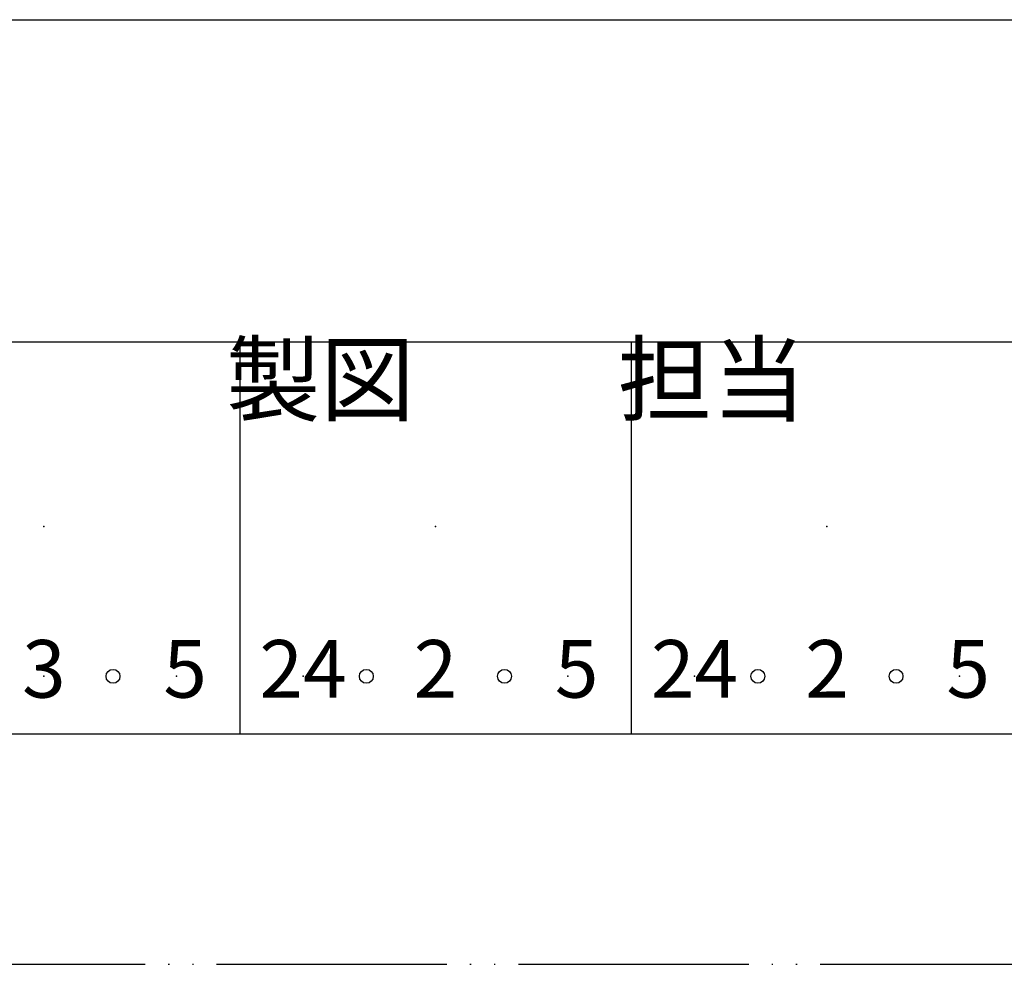
# Model space of a CAD drawing. Units: millimetres. Extents: x 0 to 420, y 0 to 594.
# Drawn here: x 245 to 330, y 0 to 82 of the extents above; entities that cross this region are included whole.
import ezdxf

# ---------------------------------------------------------------- set-up
doc = ezdxf.new("R2010")
doc.units = ezdxf.units.MM
doc.linetypes.add('PHANTOM', pattern=[13, 10, -1, 0, -1, 0, -1])
doc.layers.add('1', color=7, linetype='Continuous')
doc.styles.add('CONVERTER_11', font='MS Mincho.ttf', dxfattribs={"width": 0.89})
doc.styles.add('CONVERTER_12', font='txt.shx', dxfattribs={"width": 0.9})

# ---------------------------------------------------------------- blocks, each defined once
blk = doc.blocks.new('開示A4')
at = {"layer": '1', "color": 7, "linetype": 'Continuous'}
for p, q in [((25, 41), (200, 41)), ((200, 27), (25, 27)), ((105, 10), (200, 10))]:
    blk.add_line(p, q, dxfattribs=at)
at = {"layer": '1', "color": 2, "linetype": 'Continuous'}
for p, q in [((132, 27), (132, 10)), ((149, 27), (149, 10))]:
    blk.add_line(p, q, dxfattribs=at)
at = {"layer": '1', "color": 4, "linetype": 'PHANTOM'}
blk.add_line((0, 0), (210, 0), dxfattribs=at)
at = {"layer": '1', "color": 7, "linetype": 'Continuous'}
for centre in [(126.5, 12.5), (137.5, 12.5), (143.5, 12.5), (154.5, 12.5), (160.5, 12.5)]:
    blk.add_circle(centre, 0.3, dxfattribs=at)
at = {"layer": '1', "color": 4}
for p in [(123.5, 19), (140.5, 19), (157.5, 19), (123.5, 12.5), (129.25, 12.5), (134.75, 12.5), (140.5, 12.5), (146.25, 12.5), (151.75, 12.5), (157.5, 12.5), (163.25, 12.5)]:
    blk.add_point(p, dxfattribs=at)
at = {"layer": '1', "color": 2, "char_height": 3, "attachment_point": 5, "line_spacing_factor": 0.590909, "style": 'CONVERTER_11'}
for s, insert in [('製図', (135.5, 25)), ('担当', (152.5, 25))]:
    blk.add_mtext(s, dxfattribs=dict(at, insert=insert))

msp = doc.modelspace()

# ---------------------------------------------------------------- block references
at = {"layer": '1', "xscale": 2, "yscale": 2, "zscale": 2}
msp.add_blockref('開示A4', (0, 0), dxfattribs=at)

# ---------------------------------------------------------------- texts
at = {"layer": '1', "color": 7, "char_height": 5, "attachment_point": 5, "line_spacing_factor": 0.720288, "style": 'CONVERTER_12'}
for s, insert in [('3', (247, 25)), ('24', (269.5, 25)), ('2', (281, 25)), ('24', (303.5, 25)), ('2', (315, 25)), (' 5', (258.5, 25)), (' 5', (292.5, 25)), (' 5', (326.5, 25))]:
    msp.add_mtext(s, dxfattribs=dict(at, insert=insert))

doc.saveas('drawing.dxf')
